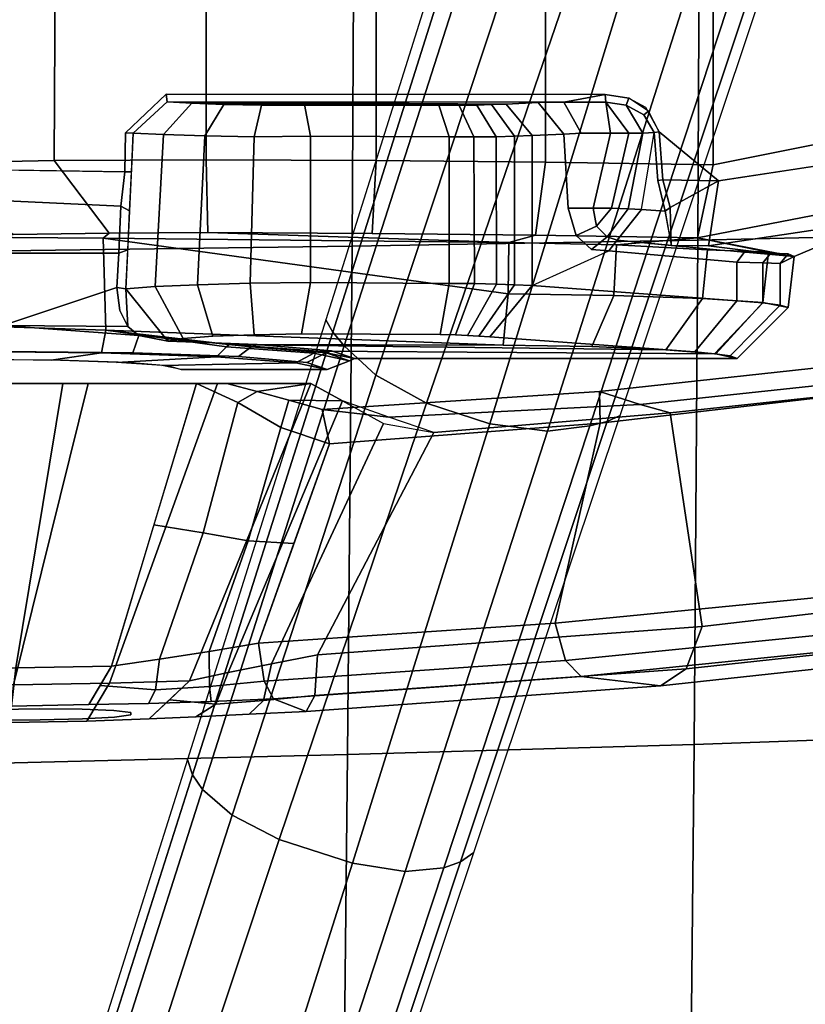
# Model space of a CAD drawing. Units: millimetres. Extents: x 3637 to 6146, y -3479 to 306.
# Drawn here: x 5620 to 5702, y -3320 to -3217 of the extents above; entities that cross this region are included whole.
import ezdxf

# ---------------------------------------------------------------- set-up
doc = ezdxf.new("R2010")
doc.units = ezdxf.units.MM
doc.header["$LTSCALE"] = 200
for name, color, linetype in [('72_HWAP_INSERT', 7, 'Continuous'), ('72_HWAP_SS_D3_AURN-ZODY-SEAT', 7, 'Continuous'), ('72_HWAP_SS_D3_AURN-ZODYRM', 7, 'Continuous'), ('72_HWAP_SS_D3_AURN-ZODYSE', 7, 'Continuous'), ('72_HWAP_SS_D3_AURN-ZODYSESSORY', 7, 'Continuous')]:
    doc.layers.add(name, color=color, linetype=linetype)

# ---------------------------------------------------------------- blocks, each defined once
blk = doc.blocks.new('72HCSS3SZT-20-0XXMA1-ARM')
for points, invisible_edges in [([(0.07625, 0.15605, 0.31554), (0.06777, 0.156, 0.31208), (0.06221, 0.15574, 0.31508), (0.07455, 0.15582, 0.32037)], 5), ([(0.07958, 0.15623, 0.31165), (0.07261, 0.15622, 0.308), (0.06777, 0.156, 0.31208), (0.07625, 0.15605, 0.31554)], 5), ([(0.07958, 0.15623, 0.31165), (0.08398, 0.15634, 0.30903), (0.07912, 0.15646, 0.30288), (0.07261, 0.15622, 0.308)], 10), ([(0.08398, 0.15634, 0.30903), (0.07958, 0.15623, 0.31165), (0.07455, 0.15556, 0.32549), (0.07631, 0.15535, 0.33031)], 10), ([(0.07625, 0.15605, 0.31554), (0.07455, 0.15582, 0.32037), (0.07455, 0.15556, 0.32549), (0.07958, 0.15623, 0.31165)], 4), ([(0.08902, 0.15637, 0.30808), (0.08398, 0.15634, 0.30903), (0.07631, 0.15535, 0.33031), (0.07961, 0.1552, 0.33424)], 10), ([(0.08398, 0.15634, 0.30903), (0.08902, 0.15637, 0.30808), (0.08714, 0.15662, 0.30076), (0.07912, 0.15646, 0.30288)], 10), ([(0.09409, 0.15629, 0.30897), (0.08902, 0.15637, 0.30808), (0.07961, 0.1552, 0.33424), (0.08407, 0.15517, 0.33678)], 10), ([(0.09854, 0.15612, 0.31151), (0.09409, 0.15629, 0.30897), (0.08407, 0.15517, 0.33678), (0.08914, 0.15525, 0.33764)], 10), ([(0.07455, 0.15582, 0.32037), (0.06221, 0.15574, 0.31508), (0.05625, 0.15545, 0.31724), (0.07455, 0.15556, 0.32549)], 5), ([(0.07455, 0.15556, 0.32549), (0.05625, 0.15545, 0.31724), (0.05966, 0.15413, 0.34173), (0.07455, 0.15556, 0.32549)], 5), ([(0.07631, 0.15535, 0.33031), (0.07455, 0.15556, 0.32549), (0.05966, 0.15413, 0.34173), (0.06617, 0.15442, 0.34102)], 10), ([(0.07961, 0.1552, 0.33424), (0.07631, 0.15535, 0.33031), (0.06617, 0.15442, 0.34102), (0.07269, 0.15462, 0.34159)], 10), ([(0.08407, 0.15517, 0.33678), (0.07961, 0.1552, 0.33424), (0.07269, 0.15462, 0.34159), (0.07893, 0.15474, 0.3436)], 10), ([(0.08914, 0.15525, 0.33764), (0.08407, 0.15517, 0.33678), (0.07893, 0.15474, 0.3436), (0.08697, 0.15489, 0.34568)], 10)]:
    blk.add_3dface(points, dxfattribs=dict(invisible_edges=invisible_edges))
for points in [[(0.04765, 0.12478, 0.3137), (0.05247, 0.12306, 0.30886), (0.05806, 0.12299, 0.34859), (0.05459, 0.12397, 0.34766)], [(0.05247, 0.12306, 0.30886), (0.05577, 0.12128, 0.30471), (0.06136, 0.12211, 0.35001), (0.05806, 0.12299, 0.34859)], [(0.05577, 0.12128, 0.30471), (0.0655, 0.12128, 0.29315), (0.06454, 0.12128, 0.35178), (0.06136, 0.12211, 0.35001)]]:
    blk.add_3dface(points)
mesh = blk.add_polymesh((4, 3))
for k, corner in enumerate([(0.05508, 0.14956, 0.31086), (0.05534, 0.1538, 0.31291), (0.05625, 0.15545, 0.31724), (0.05988, 0.15048, 0.30923), (0.06069, 0.1543, 0.31121), (0.06221, 0.15574, 0.31508), (0.0644, 0.15139, 0.30698), (0.06566, 0.15469, 0.30894), (0.06777, 0.156, 0.31208), (0.06842, 0.15226, 0.30388), (0.07052, 0.15424, 0.30594), (0.07261, 0.15622, 0.308)]):
    mesh.set_mesh_vertex(divmod(k, 3), corner)
mesh = blk.add_polymesh((2, 13))
for k, corner in enumerate([(0.07261, 0.15622, 0.308), (0.07912, 0.15646, 0.30288), (0.08714, 0.15662, 0.30076), (0.09538, 0.15657, 0.30159), (0.1028, 0.15626, 0.30523), (0.10848, 0.15587, 0.31127), (0.11136, 0.1557, 0.31906), (0.11121, 0.15568, 0.32733), (0.10817, 0.15556, 0.33503), (0.10265, 0.15527, 0.34122), (0.0952, 0.15507, 0.34487), (0.08697, 0.15489, 0.34568), (0.07893, 0.15474, 0.3436), (0.06842, 0.15226, 0.30388), (0.07677, 0.15251, 0.29779), (0.08676, 0.15268, 0.29511), (0.09702, 0.15263, 0.29622), (0.10623, 0.1523, 0.30083), (0.11316, 0.15191, 0.30843), (0.11683, 0.15173, 0.31805), (0.11671, 0.1517, 0.32835), (0.11296, 0.15159, 0.33796), (0.10605, 0.15129, 0.34563), (0.09683, 0.15108, 0.35029), (0.08654, 0.15089, 0.35129), (0.07655, 0.15074, 0.34864)]):
    mesh.set_mesh_vertex(divmod(k, 13), corner)
mesh = blk.add_polymesh((4, 3))
for k, corner in enumerate([(-0.06482, 0.13538, 0.33678), (-0.06047, 0.14076, 0.33893), (-0.05419, 0.14317, 0.34093), (-0.02506, 0.14196, 0.32826), (-0.02211, 0.14681, 0.33042), (-0.01755, 0.1488, 0.33306), (0.01496, 0.14659, 0.31972), (0.01665, 0.15102, 0.3217), (0.01933, 0.15277, 0.32533), (0.05508, 0.14956, 0.31086), (0.05534, 0.1538, 0.31291), (0.05625, 0.15545, 0.31724)]):
    mesh.set_mesh_vertex(divmod(k, 3), corner)
mesh = blk.add_polymesh((2, 4))
for k, corner in enumerate([(0.05625, 0.15545, 0.31724), (0.01933, 0.15277, 0.32533), (-0.01755, 0.1488, 0.33306), (-0.05419, 0.14317, 0.34093), (0.05966, 0.15413, 0.34173), (0.02759, 0.15181, 0.34875), (-0.00444, 0.14854, 0.35555), (-0.03641, 0.14404, 0.36192)]):
    mesh.set_mesh_vertex(divmod(k, 4), corner)
mesh = blk.add_polymesh((4, 3))
for k, corner in enumerate([(-0.03641, 0.14404, 0.36192), (-0.03337, 0.14266, 0.36492), (-0.03145, 0.13901, 0.36663), (-0.00444, 0.14854, 0.35555), (-0.00207, 0.147, 0.35877), (-0.00062, 0.14322, 0.36048), (0.02759, 0.15181, 0.34875), (0.02921, 0.15013, 0.35236), (0.03028, 0.14626, 0.35407), (0.05966, 0.15413, 0.34173), (0.06062, 0.15231, 0.34565), (0.06123, 0.14832, 0.34745)]):
    mesh.set_mesh_vertex(divmod(k, 3), corner)
mesh = blk.add_polymesh((4, 3))
for k, corner in enumerate([(0.05966, 0.15413, 0.34173), (0.06062, 0.15231, 0.34565), (0.06123, 0.14832, 0.34745), (0.06617, 0.15442, 0.34102), (0.06633, 0.15284, 0.34482), (0.06637, 0.14922, 0.34679), (0.07269, 0.15462, 0.34159), (0.07196, 0.15321, 0.34509), (0.07154, 0.15002, 0.34727), (0.07893, 0.15474, 0.3436), (0.07774, 0.15274, 0.34612), (0.07655, 0.15074, 0.34864)]):
    mesh.set_mesh_vertex(divmod(k, 3), corner)
mesh = blk.add_polymesh((2, 4))
for k, corner in enumerate([(0.05577, 0.12128, 0.30471), (0.05247, 0.12306, 0.30886), (0.04821, 0.12543, 0.31159), (0.04294, 0.12639, 0.31312), (0.06842, 0.15226, 0.30388), (0.0644, 0.15139, 0.30698), (0.05988, 0.15048, 0.30923), (0.05508, 0.14956, 0.31086)]):
    mesh.set_mesh_vertex(divmod(k, 4), corner)
mesh = blk.add_polymesh((2, 13))
for k, corner in enumerate([(0.06842, 0.15226, 0.30388), (0.07677, 0.15251, 0.29779), (0.08676, 0.15268, 0.29511), (0.09702, 0.15263, 0.29622), (0.10623, 0.1523, 0.30083), (0.11316, 0.15191, 0.30843), (0.11683, 0.15173, 0.31805), (0.11671, 0.1517, 0.32835), (0.11296, 0.15159, 0.33796), (0.10605, 0.15129, 0.34563), (0.09683, 0.15108, 0.35029), (0.08654, 0.15089, 0.35129), (0.07655, 0.15074, 0.34864), (0.05577, 0.12128, 0.30471), (0.0655, 0.12128, 0.29315), (0.07898, 0.12128, 0.28634), (0.09404, 0.12128, 0.28533), (0.10834, 0.12128, 0.29017), (0.1195, 0.12128, 0.30033), (0.12592, 0.12128, 0.31398), (0.1265, 0.12128, 0.32907), (0.12111, 0.12128, 0.34318), (0.11064, 0.12128, 0.35407), (0.09672, 0.12128, 0.35989), (0.08163, 0.12128, 0.36004), (0.06769, 0.12128, 0.35419)]):
    mesh.set_mesh_vertex(divmod(k, 13), corner)
mesh = blk.add_polymesh((4, 3))
for k, corner in enumerate([(0.06769, 0.12128, 0.35419), (0.07212, 0.13601, 0.35141), (0.07655, 0.15074, 0.34864), (0.06339, 0.12326, 0.35168), (0.06698, 0.13684, 0.34976), (0.07154, 0.15002, 0.34727), (0.05888, 0.12586, 0.3504), (0.06229, 0.13768, 0.34874), (0.06637, 0.14922, 0.34679), (0.05382, 0.12757, 0.35059), (0.05753, 0.13794, 0.34902), (0.06123, 0.14832, 0.34745)]):
    mesh.set_mesh_vertex(divmod(k, 3), corner)
mesh = blk.add_polymesh((2, 4))
for k, corner in enumerate([(0.04294, 0.12639, 0.31312), (0.01832, 0.12432, 0.31856), (-0.00627, 0.12168, 0.32388), (-0.03079, 0.1183, 0.32914), (0.05508, 0.14956, 0.31086), (0.01496, 0.14659, 0.31972), (-0.02506, 0.14196, 0.32826), (-0.06482, 0.13538, 0.33678)]):
    mesh.set_mesh_vertex(divmod(k, 4), corner)
mesh = blk.add_polymesh((2, 4))
for k, corner in enumerate([(0.06123, 0.14832, 0.34745), (0.03028, 0.14626, 0.35407), (-0.00062, 0.14322, 0.36048), (-0.03145, 0.13901, 0.36663), (0.05382, 0.12757, 0.35059), (0.02562, 0.12542, 0.35688), (-0.00256, 0.12215, 0.36281), (-0.03071, 0.11804, 0.36839)]):
    mesh.set_mesh_vertex(divmod(k, 4), corner)
mesh = blk.add_polymesh((2, 4))
for k, corner in enumerate([(-0.03177, 0.1149, 0.36566), (-0.00306, 0.11896, 0.35982), (0.02568, 0.12211, 0.35358), (0.05459, 0.12397, 0.34766), (-0.03071, 0.11804, 0.36839), (-0.00256, 0.12215, 0.36281), (0.02562, 0.12542, 0.35688), (0.05382, 0.12757, 0.35059)]):
    mesh.set_mesh_vertex(divmod(k, 4), corner)
mesh = blk.add_polymesh((2, 4))
for k, corner in enumerate([(0.05459, 0.12397, 0.34766), (0.05806, 0.12299, 0.34859), (0.06136, 0.12211, 0.35001), (0.06454, 0.12128, 0.35178), (0.05382, 0.12757, 0.35059), (0.05888, 0.12586, 0.3504), (0.06339, 0.12326, 0.35168), (0.06769, 0.12128, 0.35419)]):
    mesh.set_mesh_vertex(divmod(k, 4), corner)
mesh = blk.add_polymesh((2, 4))
for k, corner in enumerate([(-0.03079, 0.1183, 0.32914), (-0.00627, 0.12168, 0.32388), (0.01832, 0.12432, 0.31856), (0.04294, 0.12639, 0.31312), (-0.03109, 0.1171, 0.3316), (-0.00486, 0.12066, 0.32596), (0.02145, 0.12345, 0.32026), (0.04765, 0.12478, 0.3137)]):
    mesh.set_mesh_vertex(divmod(k, 4), corner)
mesh = blk.add_polymesh((2, 4))
for k, corner in enumerate([(-0.03109, 0.1171, 0.3316), (-0.00486, 0.12066, 0.32596), (0.02145, 0.12345, 0.32026), (0.04765, 0.12478, 0.3137), (-0.03177, 0.1149, 0.36566), (-0.00306, 0.11896, 0.35982), (0.02568, 0.12211, 0.35358), (0.05459, 0.12397, 0.34766)]):
    mesh.set_mesh_vertex(divmod(k, 4), corner)
blk = doc.blocks.new('72HCSS3SZT-20-702MA1-BASE')
for points in [[(0.05143, 0.17127, 0.14367), (0.05907, 0.16879, 0.14367), (0.07415, 0.21415, 0.12981), (0.06589, 0.21682, 0.12978)], [(0.03711, 0.12547, 0.15687), (0.04372, 0.12331, 0.15684), (0.05907, 0.16879, 0.14367), (0.05143, 0.17127, 0.14367)], [(0.02294, 0.07942, 0.16936), (0.0281, 0.07773, 0.16931), (0.04372, 0.12331, 0.15684), (0.03711, 0.12547, 0.15687)]]:
    blk.add_3dface(points)
mesh = blk.add_polymesh((4, 7))
for k, corner in enumerate([(0.00892, 0.03313, 0.18112), (0.02294, 0.07942, 0.16936), (0.03711, 0.12547, 0.15687), (0.05143, 0.17127, 0.14367), (0.06589, 0.21682, 0.12978), (0.08049, 0.26211, 0.11519), (0.09522, 0.30715, 0.09997), (0.0019, 0.0338, 0.17954), (0.01639, 0.08011, 0.16808), (0.03109, 0.12623, 0.15575), (0.04595, 0.17212, 0.1426), (0.06088, 0.21777, 0.12869), (0.07582, 0.26314, 0.11405), (0.09069, 0.30822, 0.09876), (-0.00371, 0.03304, 0.17508), (0.01145, 0.07941, 0.16422), (0.02667, 0.12567, 0.1523), (0.04189, 0.17175, 0.1394), (0.05707, 0.2176, 0.12559), (0.07215, 0.26313, 0.11096), (0.08707, 0.30831, 0.09561), (-0.00601, 0.03278, 0.16828), (0.00948, 0.0791, 0.15787), (0.02487, 0.12523, 0.14649), (0.04015, 0.17114, 0.13414), (0.05532, 0.21681, 0.12081), (0.07036, 0.26223, 0.1065), (0.08529, 0.30738, 0.09124)]):
    mesh.set_mesh_vertex(divmod(k, 7), corner)
mesh = blk.add_polymesh((2, 7))
for k, corner in enumerate([(0.08454, 0.3068, 0.0753), (0.06929, 0.26125, 0.08484), (0.05403, 0.2157, 0.09437), (0.03877, 0.17015, 0.10391), (0.02352, 0.1246, 0.11344), (0.00826, 0.07905, 0.12298), (-0.00699, 0.0335, 0.13251), (0.08529, 0.30738, 0.09124), (0.07036, 0.26223, 0.1065), (0.05532, 0.21681, 0.12081), (0.04015, 0.17114, 0.13414), (0.02487, 0.12523, 0.14649), (0.00948, 0.0791, 0.15787), (-0.00601, 0.03278, 0.16828)]):
    mesh.set_mesh_vertex(divmod(k, 7), corner)
mesh = blk.add_polymesh((4, 7))
for k, corner in enumerate([(0.02413, 0.02299, 0.16828), (0.03883, 0.06957, 0.15787), (0.05349, 0.11593, 0.1465), (0.06811, 0.16205, 0.13414), (0.08269, 0.20792, 0.12081), (0.09721, 0.25351, 0.1065), (0.11167, 0.2988, 0.09124), (0.02244, 0.02456, 0.17508), (0.03742, 0.07098, 0.16421), (0.0523, 0.11735, 0.1523), (0.06707, 0.16358, 0.1394), (0.08174, 0.20958, 0.1256), (0.09631, 0.25529, 0.11098), (0.11079, 0.30061, 0.09561), (0.01828, 0.02847, 0.17947), (0.03377, 0.07445, 0.16797), (0.04899, 0.1204, 0.15567), (0.06396, 0.16626, 0.14255), (0.07872, 0.21197, 0.12866), (0.09331, 0.25746, 0.11404), (0.10777, 0.30266, 0.09872), (0.01225, 0.03205, 0.18112), (0.0281, 0.07773, 0.16931), (0.04372, 0.12331, 0.15684), (0.05907, 0.16879, 0.14367), (0.07415, 0.21415, 0.12981), (0.08897, 0.25938, 0.11525), (0.1035, 0.30446, 0.09997)]):
    mesh.set_mesh_vertex(divmod(k, 7), corner)
mesh = blk.add_polymesh((2, 7))
for k, corner in enumerate([(0.11167, 0.2988, 0.09124), (0.09721, 0.25351, 0.1065), (0.08269, 0.20792, 0.12081), (0.06811, 0.16205, 0.13414), (0.05349, 0.11593, 0.1465), (0.03883, 0.06957, 0.15787), (0.02413, 0.02299, 0.16828), (0.11194, 0.2979, 0.0753), (0.09751, 0.25209, 0.08484), (0.08308, 0.20627, 0.09437), (0.06864, 0.16045, 0.10391), (0.05421, 0.11463, 0.11344), (0.03978, 0.06881, 0.12298), (0.02535, 0.02299, 0.13251)]):
    mesh.set_mesh_vertex(divmod(k, 7), corner)
blk = doc.blocks.new('72HCSS3SZT-20-702MA1-BASEACC')
for points, invisible_edges in [([(0.07067, 0.11939, 0.32911), (0.0693, 0.11982, 0.32075), (0.05405, 0.11982, 0.31995), (0.05617, 0.11907, 0.33435)], 8), ([(0.0748, 0.11906, 0.33563), (0.07067, 0.11939, 0.32911), (0.05617, 0.11907, 0.33435), (0.0633, 0.11847, 0.34618)], 10), ([(0.08105, 0.11884, 0.34014), (0.0748, 0.11906, 0.33563), (0.0633, 0.11847, 0.34618), (0.07434, 0.11807, 0.35448)], 10), ([(0.01132, 0.11868, 0.31771), (0.01204, 0.1184, 0.3231), (0.05361, 0.11786, 0.33552), (0.05122, 0.11868, 0.3198)], 2), ([(0.01574, 0.11796, 0.33162), (0.05361, 0.11786, 0.33552), (0.01204, 0.1184, 0.3231), (0.01367, 0.11818, 0.32744)], 3), ([(0.08853, 0.11876, 0.342), (0.08105, 0.11884, 0.34014), (0.07434, 0.11807, 0.35448), (0.08777, 0.11793, 0.35779)], 10), ([(0.0371, 0.11639, 0.3627), (0.06138, 0.11721, 0.34838), (0.05361, 0.11786, 0.33552), (0.01574, 0.11796, 0.33162)], 5), ([(0.06907, 0.11658, 0.36079), (0.07069, 0.11685, 0.35573), (0.06138, 0.11721, 0.34838), (0.0371, 0.11639, 0.3627)], 12), ([(0.06907, 0.11658, 0.36079), (0.0371, 0.11639, 0.3627), (0.03826, 0.11633, 0.364), (0.06598, 0.11635, 0.36506)], 5), ([(0.06598, 0.11635, 0.36506), (0.03826, 0.11633, 0.364), (0.03943, 0.11626, 0.3653)], 9), ([(0.06598, 0.11635, 0.36506), (0.03943, 0.11626, 0.3653), (0.0407, 0.11621, 0.36646), (0.06168, 0.11618, 0.36815)], 5), ([(0.06168, 0.11618, 0.36815), (0.0407, 0.11621, 0.36646), (0.04228, 0.11617, 0.36721), (0.05674, 0.11608, 0.3698)], 1), ([(0.03271, 0.11107, 0.36544), (0.01136, 0.11264, 0.33436), (0.01136, 0.10861, 0.33436), (0.02469, 0.10743, 0.35376)], 8), ([(0.03271, 0.11107, 0.36544), (0.02469, 0.10743, 0.35376), (0.0265, 0.10729, 0.3564), (0.0281, 0.10584, 0.35873)], 8), ([(0.03271, 0.11107, 0.36544), (0.0281, 0.10584, 0.35873), (0.02894, 0.10299, 0.35995), (0.03271, 0.09543, 0.36544)], 5), ([(0.02128, 0.10314, 0.35583), (0.01884, 0.10329, 0.35232), (0.0196, 0.10012, 0.35341), (0.01998, 0.09511, 0.35396)], 8), ([(0.02759, 0.09519, 0.35889), (0.02633, 0.10299, 0.35826), (0.02454, 0.09518, 0.35794)], 1), ([(0.02938, 0.09529, 0.36059), (0.02894, 0.10299, 0.35995), (0.02633, 0.10299, 0.35826), (0.02759, 0.09519, 0.35889)], 4), ([(0.03271, 0.09543, 0.36544), (0.02894, 0.10299, 0.35995), (0.02938, 0.09529, 0.36059)], 1), ([(0.00627, 0.02762, 0.35696), (0.01255, 0.02811, 0.35748), (0.01327, 0.10013, 0.35225), (-0.00116, 0.09794, 0.35012)], 10), ([(0.01327, 0.10013, 0.35225), (0.01255, 0.02811, 0.35748), (0.02089, 0.09248, 0.35408), (0.01946, 0.09503, 0.35364)], 3), ([(0.10547, 0.04684, 0.36713), (0.07516, 0.0992, 0.36109), (0.0751, 0.09514, 0.36122), (0.099, 0.02395, 0.3649)], 5), ([(0.1156, 0.06761, 0.37292), (0.09653, 0.09888, 0.3641), (0.07516, 0.0992, 0.36109), (0.10547, 0.04684, 0.36713)], 5), ([(0, 0.02712, 0.35644), (0.00627, 0.02762, 0.35696), (-0.00116, 0.09794, 0.35012), (-0.01364, 0.09018, 0.34838)], 10), ([(0.099, 0.02395, 0.3649), (0.0751, 0.09514, 0.36122), (0.07084, 0.09112, 0.3608), (0.09667, 0.00017, 0.36448)], 5), ([(0.02089, 0.09248, 0.35408), (0.01255, 0.02811, 0.35748), (0.02509, 0.09114, 0.35477), (0.02263, 0.09152, 0.35441)], 3), ([(0.02509, 0.09114, 0.35477), (0.01255, 0.02811, 0.35748), (0.09667, 0.00017, 0.36448), (0.07084, 0.09112, 0.3608)], 7)]:
    blk.add_3dface(points, dxfattribs=dict(invisible_edges=invisible_edges))
for points in [[(0.01132, 0.11868, 0.31771), (0.05122, 0.11868, 0.3198), (0.05505, 0.11789, 0.30486), (0.01353, 0.11818, 0.30839)], [(0.01353, 0.11818, 0.30839), (0.05505, 0.11789, 0.30486), (0.06428, 0.11721, 0.29251), (0.01877, 0.11775, 0.30037)], [(0.05361, 0.11786, 0.33552), (0.05417, 0.11809, 0.33535), (0.05175, 0.11889, 0.31983), (0.05122, 0.11868, 0.3198)], [(0.06138, 0.11721, 0.34838), (0.06199, 0.11744, 0.34808), (0.05417, 0.11809, 0.33535), (0.05361, 0.11786, 0.33552)], [(0.03271, 0.11107, 0.36544), (0.0371, 0.11639, 0.3627), (0.01574, 0.11796, 0.33162), (0.01136, 0.11264, 0.33436)], [(0.01877, 0.11775, 0.30037), (0.06428, 0.11721, 0.29251), (0.03572, 0.11727, 0.29202), (0.02649, 0.11743, 0.29469)], [(0.07714, 0.11571, 0.28485), (0.07741, 0.10613, 0.2823), (0.03521, 0.11194, 0.28698), (0.03572, 0.11727, 0.29202)], [(0.03572, 0.11727, 0.29202), (0.06428, 0.11721, 0.29251), (0.07714, 0.11571, 0.28485)], [(0.07069, 0.11685, 0.35573), (0.07068, 0.11656, 0.3549), (0.06199, 0.11744, 0.34808), (0.06138, 0.11721, 0.34838)], [(0.05581, 0.11075, 0.37477), (0.05674, 0.11608, 0.3698), (0.04228, 0.11617, 0.36721), (0.04136, 0.11085, 0.37218)], [(0.07069, 0.11685, 0.35573), (0.07371, 0.11625, 0.35727), (0.07068, 0.11656, 0.3549)], [(0.07504, 0.11139, 0.35981), (0.07484, 0.11533, 0.3581), (0.07371, 0.11625, 0.35727), (0.07069, 0.11685, 0.35573)], [(0.08789, 0.11523, 0.36096), (0.07371, 0.11625, 0.35727), (0.07484, 0.11533, 0.3581)], [(0.07504, 0.11139, 0.35981), (0.07601, 0.11125, 0.35936), (0.07567, 0.11367, 0.35876), (0.07484, 0.11533, 0.3581)], [(0.08789, 0.11523, 0.36096), (0.07484, 0.11533, 0.3581), (0.07567, 0.11367, 0.35876), (0.07601, 0.11125, 0.35936)], [(0.09058, 0.10769, 0.36237), (0.08789, 0.11523, 0.36096), (0.07601, 0.11125, 0.35936), (0.07579, 0.10769, 0.35997)], [(0.03521, 0.11194, 0.28698), (0.07741, 0.10613, 0.2823), (0.03513, 0.10657, 0.28628)], [(0.05581, 0.0955, 0.37477), (0.05581, 0.11075, 0.37477), (0.04136, 0.11085, 0.37218), (0.04136, 0.09557, 0.37218)], [(0.07485, 0.10733, 0.36027), (0.07579, 0.10769, 0.35997), (0.07601, 0.11125, 0.35936), (0.07504, 0.11139, 0.35981)], [(0.01432, 0.10693, 0.34528), (0.01819, 0.1069, 0.34597), (0.00539, 0.10803, 0.3174)], [(0.02469, 0.10743, 0.35376), (0.01136, 0.10861, 0.33436), (0.01058, 0.1076, 0.33486), (0.02383, 0.10634, 0.35428)], [(0.02389, 0.10683, 0.28943), (0.01547, 0.10607, 0.27812), (0.00804, 0.10758, 0.30603), (0.01443, 0.10734, 0.29626)], [(0.01831, 0.10293, 0.35209), (0.01819, 0.1069, 0.34597), (0.01432, 0.10693, 0.34528), (0.01327, 0.10013, 0.35225)], [(0.03513, 0.10657, 0.28628), (0.03235, 0.1058, 0.27522), (0.01547, 0.10607, 0.27812), (0.02389, 0.10683, 0.28943)], [(0.02383, 0.10634, 0.35428), (0.01818, 0.1069, 0.34597), (0.01884, 0.10329, 0.35232), (0.02128, 0.10314, 0.35583)], [(0.01819, 0.1069, 0.34597), (0.01831, 0.10293, 0.35209), (0.01884, 0.10329, 0.35232)], [(0.07559, 0.1028, 0.3601), (0.07579, 0.10769, 0.35997), (0.07485, 0.10733, 0.36027), (0.07467, 0.10328, 0.36074)], [(0.02383, 0.10634, 0.35428), (0.02128, 0.10314, 0.35583), (0.02269, 0.10306, 0.3571), (0.02489, 0.10598, 0.3561)], [(0.02489, 0.10598, 0.3561), (0.02269, 0.10306, 0.3571), (0.02444, 0.10301, 0.35789), (0.02597, 0.10488, 0.35757)], [(0.03513, 0.10657, 0.28628), (0.06651, 0.10554, 0.27329), (0.04939, 0.10563, 0.27361), (0.03235, 0.1058, 0.27522)], [(0.07741, 0.10613, 0.2823), (0.07679, 0.10559, 0.27447), (0.06651, 0.10554, 0.27329), (0.03513, 0.10657, 0.28628)], [(0.09635, 0.10597, 0.28102), (0.08681, 0.10573, 0.27703), (0.07679, 0.10559, 0.27447), (0.07741, 0.10613, 0.2823)], [(0.02597, 0.10488, 0.35757), (0.02444, 0.10301, 0.35789), (0.02633, 0.10299, 0.35826)], [(0.01831, 0.10293, 0.35209), (0.01327, 0.10013, 0.35225), (0.01908, 0.10005, 0.35309)], [(0.01884, 0.10329, 0.35232), (0.01831, 0.10293, 0.35209), (0.01908, 0.10005, 0.35309), (0.0196, 0.10012, 0.35341)], [(0.07516, 0.0992, 0.36109), (0.07559, 0.1028, 0.3601), (0.07467, 0.10328, 0.36074), (0.07448, 0.09922, 0.3612)], [(0.09653, 0.09888, 0.3641), (0.09048, 0.10208, 0.36252), (0.07559, 0.1028, 0.3601), (0.07516, 0.0992, 0.36109)], [(0.01908, 0.10005, 0.35309), (0.01327, 0.10013, 0.35225), (0.01946, 0.09503, 0.35364)], [(0.0196, 0.10012, 0.35341), (0.01908, 0.10005, 0.35309), (0.01946, 0.09503, 0.35364), (0.01998, 0.09511, 0.35396)], [(0.07516, 0.0992, 0.36109), (0.07448, 0.09922, 0.3612), (0.0743, 0.09517, 0.36166), (0.0751, 0.09514, 0.36122)], [(-0.00009, 0.09569, 0.27473), (0.01381, 0.09847, 0.2712), (0.01381, -0.09809, 0.2712), (-0.00009, -0.09531, 0.27473)], [(0.03129, 0.0982, 0.26812), (0.03129, -0.09783, 0.26819), (0.01381, -0.09809, 0.2712), (0.01381, 0.09847, 0.2712)], [(0.04895, 0.09803, 0.2665), (0.04895, -0.09765, 0.26645), (0.03129, -0.09783, 0.26819), (0.03129, 0.0982, 0.26812)], [(0.06669, 0.09794, 0.2662), (0.06669, -0.09757, 0.2662), (0.04895, -0.09765, 0.26645), (0.04895, 0.09803, 0.2665)], [(0.06669, -0.09757, 0.2662), (0.06669, 0.09794, 0.2662), (0.08252, 0.09803, 0.26834), (0.08147, -0.09764, 0.26808)], [(0.08147, -0.09764, 0.26808), (0.08252, 0.09803, 0.26834), (0.09755, 0.09834, 0.27374), (0.09558, -0.09792, 0.27285)], [(0.04136, 0.09557, 0.37218), (0.04242, 0.09225, 0.36916), (0.05644, 0.0922, 0.37164), (0.05581, 0.0955, 0.37477)], [(0.02288, 0.09225, 0.35495), (0.02116, 0.09516, 0.35567), (0.01998, 0.09511, 0.35396), (0.02104, 0.09328, 0.35441)], [(0.02502, 0.09195, 0.35537), (0.02263, 0.09516, 0.35711), (0.02116, 0.09516, 0.35567), (0.02288, 0.09225, 0.35495)], [(0.02454, 0.09518, 0.35794), (0.02263, 0.09516, 0.35711), (0.02502, 0.09195, 0.35537)], [(0.02939, 0.09195, 0.35595), (0.02759, 0.09519, 0.35889), (0.02454, 0.09518, 0.35794), (0.02502, 0.09195, 0.35537)], [(0.02938, 0.09529, 0.36059), (0.02759, 0.09519, 0.35889), (0.02939, 0.09195, 0.35595), (0.03208, 0.09199, 0.35883)], [(0.03271, 0.09543, 0.36544), (0.02938, 0.09529, 0.36059), (0.03208, 0.09199, 0.35883), (0.03542, 0.09214, 0.36369)], [(0.07074, 0.09191, 0.36153), (0.07084, 0.09112, 0.3608), (0.0751, 0.09514, 0.36122), (0.0743, 0.09517, 0.36166)], [(0.02502, 0.09195, 0.35537), (0.02509, 0.09114, 0.35477), (0.02939, 0.09195, 0.35595)], [(0.02939, 0.09195, 0.35595), (0.02509, 0.09114, 0.35477), (0.07084, 0.09112, 0.3608), (0.07074, 0.09191, 0.36153)], [(0.07074, 0.09191, 0.36153), (0.03542, 0.09214, 0.36369), (0.03208, 0.09199, 0.35883), (0.02939, 0.09195, 0.35595)], [(0.06817, 0.09205, 0.36532), (0.03694, 0.0922, 0.36539), (0.03542, 0.09214, 0.36369), (0.07074, 0.09191, 0.36153)], [(0.06484, 0.09218, 0.36847), (0.03847, 0.09225, 0.36709), (0.03694, 0.0922, 0.36539), (0.06817, 0.09205, 0.36532)], [(0.06091, 0.09227, 0.37083), (0.04029, 0.09229, 0.36842), (0.03847, 0.09225, 0.36709), (0.06484, 0.09218, 0.36847)], [(0.05644, 0.0922, 0.37164), (0.04242, 0.09225, 0.36916), (0.04029, 0.09229, 0.36842), (0.06091, 0.09227, 0.37083)]]:
    blk.add_3dface(points)
mesh = blk.add_polymesh((2, 9))
for k, corner in enumerate([(0.12771, 0.11857, 0.32381), (0.1263, 0.1164, 0.30894), (0.11876, 0.1158, 0.29581), (0.10668, 0.11539, 0.28668), (0.09206, 0.11524, 0.28276), (0.07714, 0.11571, 0.28485), (0.06455, 0.11746, 0.29307), (0.05546, 0.11811, 0.30516), (0.05175, 0.11889, 0.31983), (0.12513, 0.11982, 0.32368), (0.1233, 0.1191, 0.30979), (0.11625, 0.11848, 0.29768), (0.10506, 0.11807, 0.28923), (0.09148, 0.11793, 0.28575), (0.0776, 0.11807, 0.28779), (0.0656, 0.11848, 0.29503), (0.05732, 0.1191, 0.30633), (0.05405, 0.11982, 0.31995)]):
    mesh.set_mesh_vertex(divmod(k, 9), corner)
mesh = blk.add_polymesh((2, 9))
for k, corner in enumerate([(0.12513, 0.11982, 0.32368), (0.12159, 0.11908, 0.33768), (0.11333, 0.11848, 0.34874), (0.10143, 0.11808, 0.35576), (0.08777, 0.11793, 0.35779), (0.07434, 0.11807, 0.35448), (0.0633, 0.11847, 0.34618), (0.05617, 0.11907, 0.33435), (0.05405, 0.11982, 0.31995), (0.12771, 0.11857, 0.32381), (0.12449, 0.11654, 0.33898), (0.11557, 0.1158, 0.35098), (0.10272, 0.11538, 0.35869), (0.08789, 0.11523, 0.36096), (0.07371, 0.11625, 0.35727), (0.06199, 0.11744, 0.34808), (0.05417, 0.11809, 0.33535), (0.05175, 0.11889, 0.31983)]):
    mesh.set_mesh_vertex(divmod(k, 9), corner)
mesh = blk.add_polymesh((2, 9))
for k, corner in enumerate([(0.12513, 0.11982, 0.32368), (0.1233, 0.1191, 0.30979), (0.11625, 0.11848, 0.29768), (0.10506, 0.11807, 0.28923), (0.09148, 0.11793, 0.28575), (0.0776, 0.11807, 0.28779), (0.0656, 0.11848, 0.29503), (0.05732, 0.1191, 0.30633), (0.05405, 0.11982, 0.31995), (0.10988, 0.11982, 0.32288), (0.1087, 0.11941, 0.31505), (0.10463, 0.11907, 0.30828), (0.09829, 0.11884, 0.30357), (0.09065, 0.11876, 0.30163), (0.08284, 0.11884, 0.30276), (0.07604, 0.11907, 0.30678), (0.07129, 0.11941, 0.31309), (0.0693, 0.11982, 0.32075)]):
    mesh.set_mesh_vertex(divmod(k, 9), corner)
mesh = blk.add_polymesh((2, 5))
for k, corner in enumerate([(0.03521, 0.11194, 0.28698), (0.02419, 0.11211, 0.29007), (0.01494, 0.11242, 0.29679), (0.00863, 0.11284, 0.30631), (0.006, 0.11334, 0.31743), (0.03572, 0.11727, 0.29202), (0.02649, 0.11743, 0.29469), (0.01877, 0.11775, 0.30037), (0.01353, 0.11818, 0.30839), (0.01132, 0.11868, 0.31771)]):
    mesh.set_mesh_vertex(divmod(k, 5), corner)
mesh = blk.add_polymesh((2, 4))
for k, corner in enumerate([(0.01574, 0.11796, 0.33162), (0.01367, 0.11818, 0.32744), (0.01204, 0.1184, 0.3231), (0.01132, 0.11868, 0.31771), (0.01136, 0.11264, 0.33436), (0.00865, 0.11285, 0.32932), (0.00685, 0.11309, 0.32388), (0.006, 0.11334, 0.31743)]):
    mesh.set_mesh_vertex(divmod(k, 4), corner)
mesh = blk.add_polymesh((2, 4))
for k, corner in enumerate([(0.07714, 0.11571, 0.28485), (0.06428, 0.11721, 0.29251), (0.05505, 0.11789, 0.30486), (0.05122, 0.11868, 0.3198), (0.07714, 0.11571, 0.28485), (0.06455, 0.11746, 0.29307), (0.05546, 0.11811, 0.30516), (0.05175, 0.11889, 0.31983)]):
    mesh.set_mesh_vertex(divmod(k, 4), corner)
mesh = blk.add_polymesh((2, 6))
for k, corner in enumerate([(0.12771, 0.11857, 0.32381), (0.12449, 0.11654, 0.33898), (0.11671, 0.11186, 0.35084), (0.10522, 0.10769, 0.35926), (0.09058, 0.10769, 0.36237), (0.07579, 0.10769, 0.35997), (0.12863, 0.11836, 0.32386), (0.12533, 0.11595, 0.33945), (0.11726, 0.11114, 0.35175), (0.10513, 0.10652, 0.36009), (0.09048, 0.10208, 0.36252), (0.07559, 0.1028, 0.3601)]):
    mesh.set_mesh_vertex(divmod(k, 6), corner)
mesh = blk.add_polymesh((2, 6))
for k, corner in enumerate([(0.12863, 0.11836, 0.32386), (0.1269, 0.11465, 0.30857), (0.12039, 0.10834, 0.2955), (0.10845, 0.10582, 0.28549), (0.09635, 0.10597, 0.28102), (0.07741, 0.10613, 0.2823), (0.12771, 0.11857, 0.32381), (0.1263, 0.1164, 0.30894), (0.11876, 0.1158, 0.29581), (0.10668, 0.11539, 0.28668), (0.09206, 0.11524, 0.28276), (0.07714, 0.11571, 0.28485)]):
    mesh.set_mesh_vertex(divmod(k, 6), corner)
mesh = blk.add_polymesh((2, 5))
for k, corner in enumerate([(0.04228, 0.11617, 0.36721), (0.0407, 0.11621, 0.36646), (0.03943, 0.11626, 0.3653), (0.03826, 0.11633, 0.364), (0.0371, 0.11639, 0.3627), (0.04136, 0.11085, 0.37218), (0.03872, 0.11086, 0.37126), (0.03642, 0.11091, 0.36966), (0.03455, 0.11099, 0.36757), (0.03271, 0.11107, 0.36544)]):
    mesh.set_mesh_vertex(divmod(k, 5), corner)
mesh = blk.add_polymesh((2, 5))
for k, corner in enumerate([(0.07069, 0.11685, 0.35573), (0.06907, 0.11658, 0.36079), (0.06598, 0.11635, 0.36506), (0.06168, 0.11618, 0.36815), (0.05674, 0.11608, 0.3698), (0.07504, 0.11139, 0.35981), (0.07199, 0.11116, 0.36552), (0.06758, 0.11098, 0.37025), (0.0621, 0.1108, 0.37368), (0.05581, 0.11075, 0.37477)]):
    mesh.set_mesh_vertex(divmod(k, 5), corner)
mesh = blk.add_polymesh((2, 5))
for k, corner in enumerate([(0.03513, 0.10657, 0.28628), (0.02389, 0.10683, 0.28943), (0.01443, 0.10734, 0.29626), (0.00804, 0.10758, 0.30603), (0.00539, 0.10803, 0.3174), (0.03521, 0.11194, 0.28698), (0.02419, 0.11211, 0.29007), (0.01494, 0.11242, 0.29679), (0.00863, 0.11284, 0.30631), (0.006, 0.11334, 0.31743)]):
    mesh.set_mesh_vertex(divmod(k, 5), corner)
mesh = blk.add_polymesh((2, 4))
for k, corner in enumerate([(0.00539, 0.10803, 0.3174), (0.00685, 0.10876, 0.32387), (0.00864, 0.10869, 0.32932), (0.01136, 0.10861, 0.33436), (0.006, 0.11334, 0.31743), (0.00685, 0.11309, 0.32388), (0.00865, 0.11285, 0.32932), (0.01136, 0.11264, 0.33436)]):
    mesh.set_mesh_vertex(divmod(k, 4), corner)
mesh = blk.add_polymesh((2, 5))
for k, corner in enumerate([(0.04136, 0.11085, 0.37218), (0.03872, 0.11086, 0.37126), (0.03642, 0.11091, 0.36966), (0.03455, 0.11099, 0.36757), (0.03271, 0.11107, 0.36544), (0.04136, 0.09557, 0.37218), (0.03876, 0.09556, 0.37118), (0.03645, 0.09555, 0.36963), (0.03453, 0.09549, 0.36758), (0.03271, 0.09543, 0.36544)]):
    mesh.set_mesh_vertex(divmod(k, 5), corner)
mesh = blk.add_polymesh((2, 5))
for k, corner in enumerate([(0.07504, 0.11139, 0.35981), (0.07199, 0.11116, 0.36552), (0.06758, 0.11098, 0.37025), (0.0621, 0.1108, 0.37368), (0.05581, 0.11075, 0.37477), (0.0743, 0.09517, 0.36166), (0.07112, 0.09532, 0.36674), (0.06682, 0.09546, 0.37089), (0.06169, 0.09557, 0.37396), (0.05581, 0.0955, 0.37477)]):
    mesh.set_mesh_vertex(divmod(k, 5), corner)
mesh = blk.add_polymesh((2, 19))
for k, corner in enumerate([(0.00539, 0.10803, 0.3174), (-0.00891, 0.102, 0.31665), (-0.02119, 0.09237, 0.31601), (-0.03217, 0.08129, 0.31543), (-0.04172, 0.06895, 0.31493), (-0.04958, 0.05545, 0.31452), (-0.05566, 0.04107, 0.3142), (-0.05992, 0.02605, 0.31398), (-0.06223, 0.0106, 0.31386), (-0.06232, -0.00501, 0.31385), (-0.06088, -0.02056, 0.31393), (-0.05728, -0.03575, 0.31412), (-0.05172, -0.05035, 0.31441), (-0.04447, -0.06417, 0.31479), (-0.03547, -0.07693, 0.31526), (-0.02489, -0.08841, 0.31582), (-0.01303, -0.09854, 0.31644), (0.00054, -0.10611, 0.31715), (0.01589, -0.10847, 0.31795), (0.01432, 0.10693, 0.34528), (-0.00121, 0.1046, 0.34325), (-0.01478, 0.09654, 0.34157), (-0.02677, 0.08615, 0.34001), (-0.0372, 0.07419, 0.33856), (-0.0461, 0.06104, 0.33723), (-0.05315, 0.04678, 0.33612), (-0.05824, 0.03171, 0.33526), (-0.06139, 0.01609, 0.33475), (-0.06244, 0.00019, 0.3346), (-0.06139, -0.01571, 0.33474), (-0.05826, -0.03133, 0.33526), (-0.0531, -0.04638, 0.33613), (-0.04609, -0.06065, 0.33724), (-0.03726, -0.07385, 0.33856), (-0.02674, -0.08573, 0.34001), (-0.01482, -0.09619, 0.34156), (-0.00121, -0.10417, 0.34325), (0.01432, -0.10656, 0.34528)]):
    mesh.set_mesh_vertex(divmod(k, 19), corner)
mesh = blk.add_polymesh((2, 19))
for k, corner in enumerate([(0.01589, -0.10847, 0.31795), (0.00054, -0.10611, 0.31715), (-0.01303, -0.09854, 0.31644), (-0.02489, -0.08841, 0.31582), (-0.03547, -0.07693, 0.31526), (-0.04447, -0.06417, 0.31479), (-0.05172, -0.05035, 0.31441), (-0.05728, -0.03575, 0.31412), (-0.06088, -0.02056, 0.31393), (-0.06232, -0.00501, 0.31385), (-0.06223, 0.0106, 0.31386), (-0.05992, 0.02605, 0.31398), (-0.05566, 0.04107, 0.3142), (-0.04958, 0.05545, 0.31452), (-0.04172, 0.06895, 0.31493), (-0.03217, 0.08129, 0.31543), (-0.02119, 0.09237, 0.31601), (-0.00891, 0.102, 0.31665), (0.00539, 0.10803, 0.3174), (0.01547, -0.10569, 0.27812), (0.0002, -0.10274, 0.28102), (-0.01303, -0.09469, 0.28452), (-0.02484, -0.08465, 0.28812), (-0.03531, -0.0731, 0.29131), (-0.04422, -0.06019, 0.29403), (-0.0514, -0.04615, 0.29615), (-0.05671, -0.03125, 0.29785), (-0.05989, -0.01569, 0.29881), (-0.06083, 0.00019, 0.2991), (-0.0599, 0.01606, 0.29881), (-0.05671, 0.03162, 0.29785), (-0.05141, 0.04654, 0.29622), (-0.04424, 0.06058, 0.29404), (-0.03529, 0.07345, 0.29131), (-0.02483, 0.085, 0.28809), (-0.01301, 0.09502, 0.2845), (0.00019, 0.10315, 0.28102), (0.01547, 0.10607, 0.27812)]):
    mesh.set_mesh_vertex(divmod(k, 19), corner)
mesh = blk.add_polymesh((2, 4))
for k, corner in enumerate([(0.00539, 0.10803, 0.3174), (0.00602, 0.10776, 0.32401), (0.00782, 0.10768, 0.32963), (0.01058, 0.1076, 0.33486), (0.00539, 0.10803, 0.3174), (0.00685, 0.10876, 0.32387), (0.00864, 0.10869, 0.32932), (0.01136, 0.10861, 0.33436)]):
    mesh.set_mesh_vertex(divmod(k, 4), corner)
mesh = blk.add_polymesh((2, 19))
for k, corner in enumerate([(0.01432, 0.10693, 0.34528), (-0.00121, 0.1046, 0.34325), (-0.01478, 0.09654, 0.34157), (-0.02677, 0.08615, 0.34001), (-0.0372, 0.07419, 0.33856), (-0.0461, 0.06104, 0.33723), (-0.05315, 0.04678, 0.33612), (-0.05824, 0.03171, 0.33526), (-0.06139, 0.01609, 0.33475), (-0.06244, 0.00019, 0.3346), (-0.06139, -0.01571, 0.33474), (-0.05826, -0.03133, 0.33526), (-0.0531, -0.04638, 0.33613), (-0.04609, -0.06065, 0.33724), (-0.03726, -0.07385, 0.33856), (-0.02674, -0.08573, 0.34001), (-0.01482, -0.09619, 0.34156), (-0.00121, -0.10417, 0.34325), (0.01432, -0.10656, 0.34528), (0.01327, 0.10013, 0.35225), (-0.00116, 0.09794, 0.35012), (-0.01364, 0.09018, 0.34838), (-0.02481, 0.08053, 0.34682), (-0.03451, 0.0694, 0.34536), (-0.04253, 0.05698, 0.34413), (-0.04899, 0.04367, 0.34305), (-0.05362, 0.02959, 0.34225), (-0.0563, 0.015, 0.34181), (-0.05738, 0.00019, 0.34163), (-0.05627, -0.0146, 0.34182), (-0.05359, -0.02919, 0.34225), (-0.04896, -0.04327, 0.34305), (-0.0426, -0.05663, 0.34409), (-0.0345, -0.069, 0.34537), (-0.02481, -0.08016, 0.34682), (-0.01362, -0.08978, 0.34839), (-0.00115, -0.09754, 0.35012), (0.01327, -0.09977, 0.35225)]):
    mesh.set_mesh_vertex(divmod(k, 19), corner)
mesh = blk.add_polymesh((2, 4))
for k, corner in enumerate([(0.02383, 0.10634, 0.35428), (0.02489, 0.10598, 0.3561), (0.02597, 0.10488, 0.35757), (0.02633, 0.10299, 0.35826), (0.02469, 0.10743, 0.35376), (0.0265, 0.10729, 0.3564), (0.0281, 0.10584, 0.35873), (0.02894, 0.10299, 0.35995)]):
    mesh.set_mesh_vertex(divmod(k, 4), corner)
mesh = blk.add_polymesh((2, 19))
for k, corner in enumerate([(0.01547, -0.10569, 0.27812), (0.0002, -0.10274, 0.28102), (-0.01303, -0.09469, 0.28452), (-0.02484, -0.08465, 0.28812), (-0.03531, -0.0731, 0.29131), (-0.04422, -0.06019, 0.29403), (-0.0514, -0.04615, 0.29615), (-0.05671, -0.03125, 0.29785), (-0.05989, -0.01569, 0.29881), (-0.06083, 0.00019, 0.2991), (-0.0599, 0.01606, 0.29881), (-0.05671, 0.03162, 0.29785), (-0.05141, 0.04654, 0.29622), (-0.04424, 0.06058, 0.29404), (-0.03529, 0.07345, 0.29131), (-0.02483, 0.085, 0.28809), (-0.01301, 0.09502, 0.2845), (0.00019, 0.10315, 0.28102), (0.01547, 0.10607, 0.27812), (0.01381, -0.09809, 0.2712), (-0.00009, -0.09531, 0.27473), (-0.01197, -0.08757, 0.27847), (-0.02271, -0.0782, 0.28199), (-0.03225, -0.06748, 0.28512), (-0.04038, -0.05555, 0.28779), (-0.04695, -0.0426, 0.28994), (-0.05179, -0.02882, 0.29153), (-0.05477, -0.01447, 0.29251), (-0.05582, 0.00019, 0.29285), (-0.05477, 0.01484, 0.29251), (-0.05179, 0.0292, 0.29153), (-0.04695, 0.04297, 0.28994), (-0.04038, 0.05593, 0.28779), (-0.03225, 0.06785, 0.28512), (-0.02271, 0.07857, 0.28199), (-0.01197, 0.08794, 0.27847), (-0.00009, 0.09569, 0.27473), (0.01381, 0.09847, 0.2712)]):
    mesh.set_mesh_vertex(divmod(k, 19), corner)
mesh = blk.add_polymesh((2, 4))
for k, corner in enumerate([(0.06669, 0.09794, 0.2662), (0.04895, 0.09803, 0.2665), (0.03129, 0.0982, 0.26812), (0.01381, 0.09847, 0.2712), (0.06651, 0.10554, 0.27329), (0.04939, 0.10563, 0.27361), (0.03235, 0.1058, 0.27522), (0.01547, 0.10607, 0.27812)]):
    mesh.set_mesh_vertex(divmod(k, 4), corner)
mesh = blk.add_polymesh((2, 4))
for k, corner in enumerate([(0.11115, 0.09892, 0.28209), (0.09755, 0.09834, 0.27374), (0.08252, 0.09803, 0.26834), (0.06669, 0.09794, 0.2662), (0.09635, 0.10597, 0.28102), (0.08681, 0.10573, 0.27703), (0.07679, 0.10559, 0.27447), (0.06651, 0.10554, 0.27329)]):
    mesh.set_mesh_vertex(divmod(k, 4), corner)
mesh = blk.add_polymesh((2, 4))
for k, corner in enumerate([(0.01998, 0.09511, 0.35396), (0.02116, 0.09516, 0.35567), (0.02263, 0.09516, 0.35711), (0.02454, 0.09518, 0.35794), (0.02128, 0.10314, 0.35583), (0.02269, 0.10306, 0.3571), (0.02444, 0.10301, 0.35789), (0.02633, 0.10299, 0.35826)]):
    mesh.set_mesh_vertex(divmod(k, 4), corner)
mesh = blk.add_polymesh((2, 5))
for k, corner in enumerate([(0.04136, 0.09557, 0.37218), (0.03876, 0.09556, 0.37118), (0.03645, 0.09555, 0.36963), (0.03453, 0.09549, 0.36758), (0.03271, 0.09543, 0.36544), (0.04242, 0.09225, 0.36916), (0.04029, 0.09229, 0.36842), (0.03847, 0.09225, 0.36709), (0.03694, 0.0922, 0.36539), (0.03542, 0.09214, 0.36369)]):
    mesh.set_mesh_vertex(divmod(k, 5), corner)
mesh = blk.add_polymesh((2, 5))
for k, corner in enumerate([(0.0743, 0.09517, 0.36166), (0.07112, 0.09532, 0.36674), (0.06682, 0.09546, 0.37089), (0.06169, 0.09557, 0.37396), (0.05581, 0.0955, 0.37477), (0.07074, 0.09191, 0.36153), (0.06817, 0.09205, 0.36532), (0.06484, 0.09218, 0.36847), (0.06091, 0.09227, 0.37083), (0.05644, 0.0922, 0.37164)]):
    mesh.set_mesh_vertex(divmod(k, 5), corner)
mesh = blk.add_polymesh((2, 4))
for k, corner in enumerate([(0.01946, 0.09503, 0.35364), (0.02058, 0.09287, 0.35401), (0.02263, 0.09152, 0.35441), (0.02509, 0.09114, 0.35477), (0.01998, 0.09511, 0.35396), (0.02104, 0.09328, 0.35441), (0.02288, 0.09225, 0.35495), (0.02502, 0.09195, 0.35537)]):
    mesh.set_mesh_vertex(divmod(k, 4), corner)
blk = doc.blocks.new('72HCSS3SZT-20-702MA1-SEAT')
mesh = blk.add_polymesh((9, 9))
for k, corner in enumerate([(0.23232, 0.22115, 0.44404), (0.19693, 0.21927, 0.4513), (0.16098, 0.21731, 0.45502), (0.12485, 0.21557, 0.45672), (0.08868, 0.21396, 0.45741), (0.0525, 0.21239, 0.4578), (0.01633, 0.21077, 0.45845), (-0.01981, 0.20901, 0.45995), (-0.05583, 0.20698, 0.46298), (0.23159, 0.16604, 0.43786), (0.19621, 0.16444, 0.44493), (0.16028, 0.16297, 0.44812), (0.1242, 0.16183, 0.44907), (0.08807, 0.16086, 0.4489), (0.05194, 0.15994, 0.44844), (0.01581, 0.15891, 0.44833), (-0.0203, 0.15761, 0.44931), (-0.05631, 0.15588, 0.45214), (0.23081, 0.11082, 0.43289), (0.19546, 0.10966, 0.43983), (0.15958, 0.10867, 0.4427), (0.12356, 0.10798, 0.4432), (0.08752, 0.10745, 0.44251), (0.05147, 0.10695, 0.44153), (0.01541, 0.10634, 0.44097), (-0.02065, 0.10549, 0.44162), (-0.05664, 0.10423, 0.44432), (0.23034, 0.05545, 0.42986), (0.195, 0.05484, 0.43673), (0.15915, 0.05435, 0.4394), (0.12318, 0.05402, 0.43962), (0.08719, 0.05379, 0.4386), (0.05119, 0.05358, 0.43729), (0.01517, 0.0533, 0.43645), (-0.02086, 0.05288, 0.4369), (-0.05684, 0.05222, 0.43953), (0.23018, 0, 0.42883), (0.19485, 0, 0.43567), (0.15901, 0, 0.43827), (0.12305, 0, 0.43839), (0.08707, 0, 0.43725), (0.05109, 0, 0.43582), (0.01508, 0, 0.43488), (-0.02093, 0, 0.43526), (-0.05691, 0, 0.43786), (0.23035, -0.05544, 0.42989), (0.19501, -0.05483, 0.43675), (0.15916, -0.05434, 0.43942), (0.12318, -0.05401, 0.43964), (0.08719, -0.05378, 0.43862), (0.05119, -0.05357, 0.43732), (0.01517, -0.05329, 0.43648), (-0.02086, -0.05287, 0.43693), (-0.05684, -0.0522, 0.43956), (0.23081, -0.11081, 0.43289), (0.19546, -0.10965, 0.43983), (0.15958, -0.10866, 0.4427), (0.12356, -0.10797, 0.44319), (0.08752, -0.10744, 0.44249), (0.05147, -0.10694, 0.4415), (0.01541, -0.10634, 0.44094), (-0.02065, -0.10548, 0.44159), (-0.05664, -0.10422, 0.44429), (0.23158, -0.16604, 0.43783), (0.19621, -0.16444, 0.4449), (0.16028, -0.16296, 0.4481), (0.12419, -0.16182, 0.44906), (0.08807, -0.16085, 0.4489), (0.05194, -0.15993, 0.44845), (0.01581, -0.1589, 0.44835), (-0.0203, -0.1576, 0.44933), (-0.05631, -0.15586, 0.45216), (0.23232, -0.22114, 0.44404), (0.19693, -0.21926, 0.4513), (0.16098, -0.2173, 0.45502), (0.12485, -0.21556, 0.45672), (0.08868, -0.21395, 0.45741), (0.0525, -0.21238, 0.4578), (0.01633, -0.21076, 0.45845), (-0.01981, -0.209, 0.45995), (-0.05583, -0.20697, 0.46298)]):
    mesh.set_mesh_vertex(divmod(k, 9), corner)
blk = doc.blocks.new('XCAD03595C6E34DE1891D50371EB03C69DF407')
at = {"layer": '72_HWAP_SS_D3_AURN-ZODY-SEAT', "color": 0}
blk.add_blockref('72HCSS3SZT-20-702MA1-SEAT', (0, 0), dxfattribs=at)
at = {"layer": '72_HWAP_SS_D3_AURN-ZODYRM', "color": 0}
blk.add_blockref('72HCSS3SZT-20-0XXMA1-ARM', (0, 0), dxfattribs=at)
at = {"layer": '72_HWAP_SS_D3_AURN-ZODYSE', "color": 0}
blk.add_blockref('72HCSS3SZT-20-702MA1-BASE', (0, 0), dxfattribs=at)
at = {"layer": '72_HWAP_SS_D3_AURN-ZODYSESSORY', "color": 0}
blk.add_blockref('72HCSS3SZT-20-702MA1-BASEACC', (0, 0), dxfattribs=at)

msp = doc.modelspace()

# ---------------------------------------------------------------- block references
at = {"layer": '72_HWAP_INSERT', "xscale": 1000, "yscale": 1000, "zscale": 1000, "rotation": 180}
msp.add_blockref('XCAD03595C6E34DE1891D50371EB03C69DF407', (5706.39, -3134.1), dxfattribs=at)

doc.saveas('drawing.dxf')
